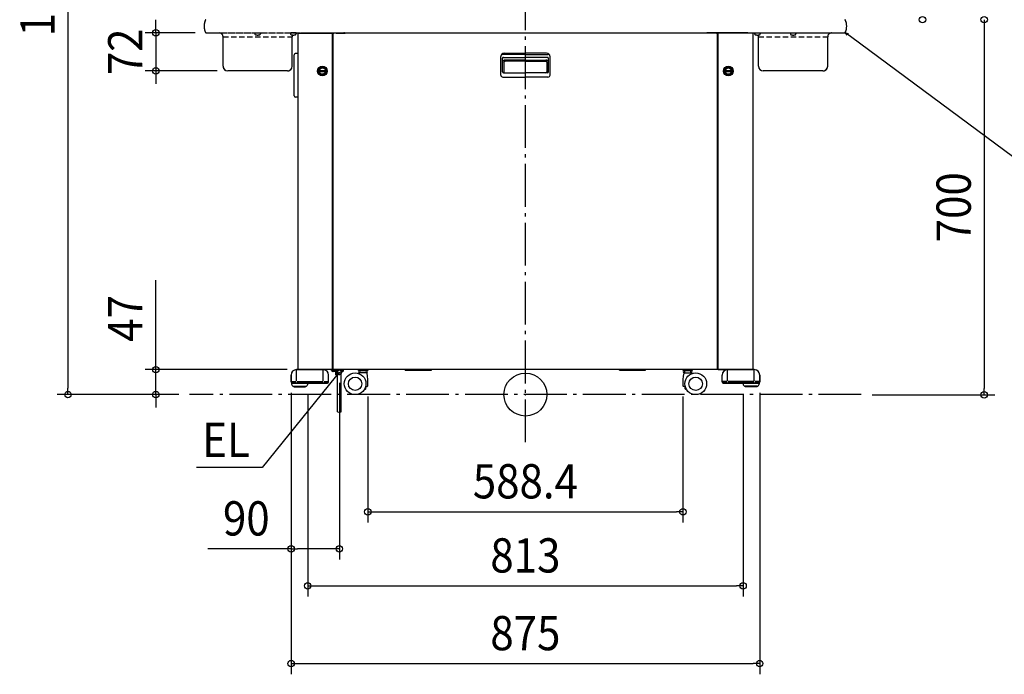
# Model space of a CAD drawing. Extents: x -944 to 2511, y -523 to 2021.
# Drawn here: x -944 to 894, y -523 to 701 of the extents above; entities that cross this region are included whole.
import ezdxf
from ezdxf.enums import TextEntityAlignment as Align

# ---------------------------------------------------------------- set-up
doc = ezdxf.new("R2010")
doc.units = 0
doc.header["$LTSCALE"] = 20
doc.header["$PDMODE"] = 3
doc.header["$PDSIZE"] = -2
doc.linetypes.add('DASHDOT', pattern=[5.5, 4, -0.6, 0.3, -0.6])
doc.linetypes.add('DASHED', pattern=[0.75, 0.5, -0.25])
doc.layers.get('DEFPOINTS').update_dxf_attribs({"linetype": 'CONTINUOUS'})
for name, color, linetype in [('ARRANGE', 1, 'CONTINUOUS'), ('BASIS', 6, 'DASHDOT'), ('DETAIL', 5, 'CONTINUOUS'), ('NOTE', 4, 'CONTINUOUS'), ('OUTLINE', 3, 'CONTINUOUS'), ('SIZE', 30, 'CONTINUOUS')]:
    doc.layers.add(name, color=color, linetype=linetype)
doc.styles.get("Standard").update_dxf_attribs({"font": 'SIMPLEX.shx', "width": 0.9, "height": 64, "bigfont": 'BIGFONT.shx'})

msp = doc.modelspace()

# ---------------------------------------------------------------- linework, layer by layer
at = {"layer": 'ARRANGE', "color": 1, "linetype": 'CONTINUOUS'}
msp.add_circle((0, 0), 40, dxfattribs=at)
msp.add_point((0, 0), dxfattribs=at)
at = {"layer": 'BASIS', "color": 6, "linetype": 'DASHDOT'}
for p, q in [((0, -89), (0, 1555.1)), ((627.3, 0), (-627.3, 0))]:
    msp.add_line(p, q, dxfattribs=at)
at = {"layer": 'DEFPOINTS', "color": 30, "linetype": 'CONTINUOUS'}
for p in [(-600, 688), (600, 688), (-596.4, 676.1), (-690.2, 604.8), (-555.7, 604.8), (-425, 46.6), (-347.4, 42), (-437.5, 23.6), (-437.5, 23.6), (-406.5, 21.6), (406.5, 21.6), (437.5, 23.6), (-854.1, 0), (-690.2, 0), (-627.3, 0), (-627.3, 0), (-294.2, 16.2), (294.2, 16.2), (627.3, -0.4), (856.7, -0.4), (294.2, -219), (-347.4, -288.3), (406.5, -357.5), (437.5, -502.7)]:
    msp.add_point(p, dxfattribs=at)
at = {"layer": 'DETAIL', "color": 5, "linetype": 'DASHED'}
for p, q in [((-596.4, 676.1), (596.4, 676.1)), ((-584.9, 675.8), (-584.9, 676.1)), ((-584.9, 675.8), (-415.1, 675.8)), ((-564.5, 613.6), (-564.5, 668.6)), ((-564.5, 668.6), (-436.3, 668.6)), ((-539.3, 675.8), (-539.3, 676.1)), ((-505.2, 675.8), (-505.2, 674.3)), ((-505.2, 675.8), (-494.7, 675.8)), ((-494.7, 675.8), (-494.7, 674.3)), ((-438.6, 675.8), (-438.6, 674.3)), ((-428.1, 675.8), (-438.6, 675.8)), ((-435.5, 613.6), (-435.5, 668.6)), ((-428.1, 675.8), (-428.1, 674.3)), ((415.1, 675.8), (584.9, 675.8)), ((428.1, 675.8), (438.6, 675.8)), ((435.5, 613.6), (435.5, 668.6)), ((435.5, 668.6), (563.7, 668.6)), ((438.6, 675.8), (438.6, 674.3)), ((494.8, 675.8), (494.8, 674.3)), ((494.8, 675.8), (505.3, 675.8)), ((505.3, 675.8), (505.3, 674.3)), ((539.3, 675.8), (539.3, 676.1)), ((564.5, 613.6), (564.5, 668.6)), ((584.9, 676.1), (584.9, 675.8)), ((-444.3, 604.8), (-555.7, 604.8)), ((555.7, 604.8), (444.3, 604.8))]:
    msp.add_line(p, q, dxfattribs=at)
at = {"layer": 'DETAIL', "color": 5, "linetype": 'CONTINUOUS'}
for p, q in [((-425, 675.7), (-360, 675.7)), ((-425, 675.7), (-425, 46.6)), ((-415.1, 676.1), (-415.1, 675.8)), ((-415.1, 676), (-338.9, 676)), ((-360, 47.5), (-360, 675.7)), ((-359, 666.8), (-360, 665.8)), ((-358.1, 674.3), (-359, 674.3)), ((-359, 47.5), (-359, 674.3)), ((-358.1, 674.3), (-358.1, 675.2)), ((358.1, 675.2), (-358.1, 675.2)), ((-353.4, 675.2), (-353.2, 675.4)), ((-353.2, 675.4), (-336.6, 675.4)), ((-338.6, 675.7), (-338.6, 675.4)), ((-338, 675.7), (-338, 675.4)), ((-336.6, 676.1), (-336.6, 675.4)), ((336.6, 675.4), (336.6, 676.1)), ((353.2, 675.4), (336.6, 675.4)), ((338, 675.7), (338, 675.4)), ((338.6, 675.7), (338.6, 675.4)), ((415.1, 676), (338.9, 676)), ((353.2, 675.4), (353.4, 675.2)), ((358.1, 674.3), (358.1, 675.2)), ((359, 674.3), (358.1, 674.3)), ((359, 47.5), (359, 674.3)), ((359, 666.8), (360, 665.8)), ((360, 47.5), (360, 675.7)), ((425, 675.7), (360, 675.7)), ((415.1, 675.8), (415.1, 676.1)), ((425, 675.7), (425, 46.6)), ((428.1, 675.8), (428.1, 674.3)), ((-360, 648.8), (-359, 648.8)), ((360, 648.8), (359, 648.8)), ((-432, 558.6), (-432, 634.6)), ((-425, 637.1), (-429.5, 637.1)), ((-425, 637.1), (-425, 603.4)), ((-46, 597.2), (-46, 631.7)), ((-42.8, 629.2), (-43, 628.9)), ((-43, 628.9), (-43, 628.6)), ((-43, 603.2), (-43, 628.6)), ((-42.7, 629.5), (-42.8, 629.2)), ((-42.4, 629.7), (-42.7, 629.5)), ((-42.1, 629.9), (-42.4, 629.7)), ((-41.8, 630.1), (-42.1, 629.9)), ((0, 635.7), (-42, 635.7)), ((-41.4, 630.2), (-41.8, 630.1)), ((-41, 630.2), (-41.4, 630.2)), ((-41, 630.2), (0, 630.2)), ((-39, 625.1), (-39.9, 624.9)), ((-39.5, 638.2), (0, 638.2)), ((-38, 625.2), (-39, 625.1)), ((0, 625.2), (-38, 625.2)), ((39.5, 638.2), (0, 638.2)), ((0, 635.7), (42, 635.7)), ((41, 630.2), (0, 630.2)), ((0, 625.2), (38, 625.2)), ((39, 625.1), (38, 625.2)), ((39.9, 624.9), (39, 625.1)), ((41.4, 630.2), (41, 630.2)), ((41.8, 630.1), (41.4, 630.2)), ((42.1, 629.9), (41.8, 630.1)), ((42.4, 629.7), (42.1, 629.9)), ((42.7, 629.5), (42.4, 629.7)), ((42.8, 629.2), (42.7, 629.5)), ((43, 628.9), (42.8, 629.2)), ((43, 628.6), (43, 628.9)), ((43, 603.2), (43, 628.6)), ((46, 597.2), (46, 631.7)), ((-42.9, 621.9), (-43, 621.1)), ((-42.6, 622.7), (-42.9, 621.9)), ((-42.2, 623.4), (-42.6, 622.7)), ((-41.5, 624), (-42.2, 623.4)), ((-40.8, 624.5), (-41.5, 624)), ((-39.9, 624.9), (-40.8, 624.5)), ((-39.8, 621.8), (-40, 621.4)), ((-40, 621.4), (-40, 621.1)), ((-40, 621.1), (-40, 603.2)), ((-39.7, 622), (-39.8, 621.8)), ((-39.4, 622.3), (-39.7, 622)), ((-39.1, 622.5), (-39.4, 622.3)), ((-38.8, 622.6), (-39.1, 622.5)), ((-38.4, 622.7), (-38.8, 622.6)), ((-38, 622.8), (-38.4, 622.7)), ((0, 622.8), (-38, 622.8)), ((0, 622.8), (38, 622.8)), ((38.4, 622.7), (38, 622.8)), ((38.8, 622.6), (38.4, 622.7)), ((39.1, 622.5), (38.8, 622.6)), ((39.4, 622.3), (39.1, 622.5)), ((39.7, 622), (39.4, 622.3)), ((39.8, 621.8), (39.7, 622)), ((40, 621.4), (39.8, 621.8)), ((40.8, 624.5), (39.9, 624.9)), ((40, 621.1), (40, 621.4)), ((40, 621.1), (40, 603.2)), ((41.5, 624), (40.8, 624.5)), ((42.2, 623.4), (41.5, 624)), ((42.6, 622.7), (42.2, 623.4)), ((42.9, 621.9), (42.6, 622.7)), ((43, 621.1), (42.9, 621.9)), ((-425, 603.4), (-425, 591.8)), ((-425, 590.6), (-425, 583.1)), ((-384.9, 605.5), (-373.1, 605.5)), ((-384.9, 603.7), (-373.1, 603.7)), ((-42, 593.2), (0, 593.2)), ((-41, 601.2), (0, 601.2)), ((41, 601.2), (0, 601.2)), ((42, 593.2), (0, 593.2)), ((373.1, 605.5), (384.9, 605.5)), ((373.1, 603.7), (384.9, 603.7)), ((-359, 578.6), (-360, 578.6)), ((359, 578.6), (360, 578.6)), ((-425, 556.1), (-429.5, 556.1)), ((-359, 534.8), (-360, 534.8)), ((359, 534.8), (360, 534.8)), ((-360, 62.6), (-359, 62.6)), ((-359, 61.6), (-360, 61.6)), ((360, 62.6), (359, 62.6)), ((360, 61.6), (359, 61.6)), ((-377.5, 46.6), (-427.5, 46.6)), ((-427.5, 46.6), (-377.5, 46.6)), ((-427.5, 25.6), (-427.5, 45.6)), ((-360.9, 46.6), (-425, 46.6)), ((-224.5, 46.6), (-422.9, 46.6)), ((-377.5, 25.6), (-377.5, 45.6)), ((-362.4, 45.4), (-362.4, 46.6)), ((-362.4, 45.4), (-362.4, 46.6)), ((-347.4, 46.6), (-362.4, 46.6)), ((-347.4, 46), (-362.4, 46)), ((-347.4, 46), (-362.4, 46)), ((-352.5, 45.4), (-362.4, 45.4)), ((-352.5, 45.4), (-362.4, 45.4)), ((-362.1, 45.4), (-362.1, 45.1)), ((-352.7, 45.4), (-362.1, 45.4)), ((-362.1, 45.1), (-352.7, 45.1)), ((-360.9, 46.6), (-360.9, 47.5)), ((-360, 47.5), (-360.9, 47.5)), ((-351.9, 42.9), (-359.4, 42.9)), ((-358.1, 47.5), (-359, 47.5)), ((-358.1, 46.6), (-358.1, 47.5)), ((358.1, 46.6), (-358.1, 46.6)), ((-353.9, 37.2), (-353.9, 42.9)), ((-353.4, 39), (-351.9, 41.3)), ((-352.7, 45.4), (-352.7, 45.1)), ((-350.9, -32.1), (-350.9, 42)), ((-340.4, 45.6), (-344.5, 45.6)), ((-343.9, -32.1), (-343.9, 42)), ((-341.4, 42.9), (-342.9, 42.9)), ((-342.4, 45.6), (-342.4, 46.6)), ((-340.4, 45.6), (-340.4, 43.8)), ((-311.5, 45), (-311.5, 46.6)), ((-311.5, 46.6), (-294.5, 46.6)), ((-311.5, 45), (-294.5, 45)), ((-296.3, 40.5), (-309.7, 40.5)), ((-296.3, 40.5), (-309.7, 40.5)), ((-296.3, 40.5), (-309.7, 40.5)), ((-296.8, 45), (-309.2, 45)), ((-294.5, 46.6), (-294.5, 45)), ((-224.5, 45.6), (-224.5, 46.6)), ((-224.5, 45.6), (-175.5, 45.6)), ((175.5, 46.6), (-175.5, 46.6)), ((-175.5, 45.6), (-175.5, 46.6)), ((175.5, 46.6), (224.5, 46.6)), ((175.5, 45.6), (175.5, 46.6)), ((175.5, 45.6), (224.5, 45.6)), ((422.9, 46.6), (224.5, 46.6)), ((224.5, 45.6), (224.5, 46.6)), ((294.5, 45), (294.5, 46.6)), ((294.5, 46.6), (311.5, 46.6)), ((294.5, 45), (311.5, 45)), ((296.3, 40.5), (309.7, 40.5)), ((296.3, 40.5), (309.7, 40.5)), ((296.3, 40.5), (309.7, 40.5)), ((296.8, 45), (309.3, 45)), ((311.5, 46.6), (311.5, 45)), ((358.1, 46.6), (358.1, 47.5)), ((359, 47.5), (358.1, 47.5)), ((360, 47.5), (360.9, 47.5)), ((360.9, 46.6), (360.9, 47.5)), ((360.9, 46.6), (425, 46.6)), ((377.5, 46.6), (427.5, 46.6)), ((427.5, 46.6), (377.5, 46.6)), ((377.5, 25.6), (377.5, 45.6)), ((427.5, 25.6), (427.5, 45.6)), ((-437.5, 23.6), (-437.5, 36.6)), ((-437.5, 36.6), (-437.5, 23.6)), ((-436.5, 24.6), (-428.5, 24.6)), ((-428.5, 23.6), (-436.5, 23.6)), ((-436.5, 21.6), (-406.5, 21.6)), ((-436.5, 21.6), (-436.5, 19.6)), ((-369.5, 21.6), (-435.5, 21.6)), ((-435.5, 21.6), (-369.5, 21.6)), ((-426.5, 24.6), (-378.5, 24.6)), ((-378.5, 23.6), (-426.5, 23.6)), ((-406.5, 21.6), (-406.5, 19.6)), ((-376.5, 24.6), (-368.5, 24.6)), ((-368.5, 23.6), (-376.5, 23.6)), ((-367.5, 23.6), (-367.5, 36.6)), ((-367.5, 23.6), (-367.5, 36.6)), ((367.5, 23.6), (367.5, 36.6)), ((367.5, 23.6), (367.5, 36.6)), ((376.5, 24.6), (368.5, 24.6)), ((368.5, 23.6), (376.5, 23.6)), ((369.5, 21.6), (435.5, 21.6)), ((435.5, 21.6), (369.5, 21.6)), ((426.5, 24.6), (378.5, 24.6)), ((378.5, 23.6), (426.5, 23.6)), ((436.5, 21.6), (406.5, 21.6)), ((406.5, 21.6), (406.5, 19.6)), ((436.5, 24.6), (428.5, 24.6)), ((428.5, 23.6), (436.5, 23.6)), ((436.5, 21.6), (436.5, 19.6)), ((437.5, 23.6), (437.5, 36.6)), ((437.5, 36.6), (437.5, 23.6)), ((-432.5, 14.6), (-432.5, 15.6)), ((-432.5, 15.6), (-410.5, 15.6)), ((-432.5, 14.6), (-410.5, 14.6)), ((-410.5, 14.6), (-410.5, 15.6)), ((-300.4, 10.3), (-298.7, 10.3)), ((-300.1, 10.6), (-300.1, 10.8)), ((-296.9, 14.3), (-298.7, 14.3)), ((-298.7, 10.3), (-298.1, 10.6)), ((-296.9, 15.3), (-298.4, 15.3)), ((-298.4, 15.3), (-295.2, 15.3)), ((-298.1, 10.6), (-298.1, 14.3)), ((-296.9, 15.3), (-296.9, 14.3)), ((298.4, 15.3), (295.2, 15.3)), ((296.9, 15.3), (296.9, 14.3)), ((296.9, 15.3), (298.4, 15.3)), ((296.9, 14.3), (298.7, 14.3)), ((298.1, 10.6), (298.1, 14.3)), ((298.7, 10.3), (298.1, 10.6)), ((300.4, 10.3), (298.7, 10.3)), ((300.1, 10.6), (300.1, 10.8)), ((410.5, 14.6), (410.5, 15.6)), ((432.5, 15.6), (410.5, 15.6)), ((432.5, 14.6), (410.5, 14.6)), ((432.5, 14.6), (432.5, 15.6))]:
    msp.add_line(p, q, dxfattribs=at)
at = {"layer": 'DETAIL', "color": 4, "linetype": 'CONTINUOUS'}
for p, q in [((601.1, 671.8), (597.3, 676.7)), ((597.3, 676.7), (603.1, 674.4)), ((597.3, 676.7), (606.9, 669.5)), ((-347.4, 42), (-355, 32.7)), ((-352.4, 38.4), (-347.4, 42)), ((-347.4, 42), (-349.9, 36.3))]:
    msp.add_line(p, q, dxfattribs=at)
at = {"layer": 'DETAIL', "color": 5, "linetype": 'CONTINUOUS'}
for centre, radius in [((-379, 604.6), 9), ((-379, 604.6), 7), ((-379, 604.6), 6), ((379, 604.6), 9), ((379, 604.6), 7), ((379, 604.6), 6), ((-318, 20.3), 20.3), ((318, 20.3), 20.3), ((-318, 20.3), 12.5), ((318, 20.3), 12.5)]:
    msp.add_circle(centre, radius, dxfattribs=at)
at = {"layer": 'DETAIL', "color": 5, "linetype": 'DASHED'}
for centre, radius, start, end in [((-573.5, 688.4), 26.5, 153.8325, 206.1675), ((-596.4, 699.6), 1, 90, 153.8325), ((596.4, 699.6), 1, 26.1675, 90), ((573.5, 688.4), 26.5, 333.8325, 26.1675), ((-596.4, 677.1), 1, 206.1675, 270), ((-571.7, 668.6), 7.2, 0, 90), ((-503.3, 674.3), 1.9, 180, 253.9271), ((-500, 685.9), 14, 253.9272, 286.0729), ((-496.6, 674.3), 1.9, 286.0728, 0), ((-436.7, 674.3), 1.9, 180, 253.9272), ((-433.3, 685.9), 14, 253.9271, 286.0728), ((-428.3, 668.6), 7.2, 152.2193, 180), ((-430, 674.3), 1.9, 286.0729, 0), ((430, 674.3), 1.9, 180, 253.9271), ((433.3, 685.9), 14, 253.9272, 286.0729), ((428.3, 668.6), 7.2, 0, 27.9457), ((436.7, 674.3), 1.9, 286.0728, 0), ((496.7, 674.3), 1.9, 180, 253.9271), ((500, 685.9), 14, 253.9272, 286.0729), ((503.4, 674.3), 1.9, 286.0728, 0), ((571.7, 668.6), 7.2, 90, 180), ((596.4, 677.1), 1, 270, 333.8325), ((-555.7, 613.6), 8.8, 180, 270), ((-444.3, 613.6), 8.8, 270, 0), ((444.3, 613.6), 8.8, 180, 270), ((555.7, 613.6), 8.8, 270, 0)]:
    msp.add_arc(centre, radius, start, end, dxfattribs=at)
at = {"layer": 'DETAIL', "color": 5, "linetype": 'CONTINUOUS'}
for centre, radius, start, end in [((-424.1, 675.7), 0.9, 173.6206, 180), ((-424.1, 675.7), 0.3, 160.5288, 180), ((-338.9, 675.7), 0.3, 0, 90), ((-338.9, 675.7), 0.9, 0, 26.3878), ((-336.6, 675.4), 1.2, 144.3147, 180), ((-336.6, 675.4), 0.4, 90, 180), ((-335.8, 674.6), 1.2, 131.8103, 138.1897), ((336.6, 675.4), 0.4, 0, 90), ((335.8, 674.6), 1.2, 41.8103, 48.1897), ((336.6, 675.4), 1.2, 0, 35.6853), ((338.9, 675.7), 0.9, 153.6122, 180), ((338.9, 675.7), 0.3, 90, 180), ((424.1, 675.7), 0.3, 0, 19.4712), ((424.1, 675.7), 0.9, 0, 6.3794), ((-429.5, 634.6), 2.5, 90, 180), ((-39.5, 631.7), 6.5, 90, 180), ((-42, 631.7), 4, 90, 180), ((39.5, 631.7), 6.5, 0, 90), ((42, 631.7), 4, 0, 90), ((-42, 597.2), 4, 180, 270), ((-41, 603.2), 2, 180, 270), ((-38, 603.2), 2, 180, 270), ((38, 603.2), 2, 270, 0), ((41, 603.2), 2, 270, 0), ((42, 597.2), 4, 270, 0), ((-429.5, 558.6), 2.5, 180, 270), ((-427.5, 36.6), 10, 90, 180), ((-427.5, 36.6), 10, 90, 180), ((-377.5, 36.6), 10, 0, 90), ((-377.5, 36.6), 10, 0, 90), ((-357.4, 49), 6.1, 219.602, 320.398), ((-360.9, 47.5), 0.9, 270, 0), ((-360.9, 47.5), 0.3, 270, 0), ((-359.4, 43.8), 1, 189.7559, 270), ((-350.4, 37.2), 3.5, 148.1054, 261.7868), ((-352.5, 44.4), 1.6, 334.6231, 90), ((-352.5, 44.4), 1.6, 334.6231, 90), ((-352.5, 44.4), 1, 334.6231, 90), ((-352.5, 44.4), 1, 334.6231, 90), ((-347.4, 42), 4.6, 154.6231, 90), ((-347.4, 42), 4.6, 154.6231, 220.4591), ((-347.4, 42), 4, 331.045, 180.9879), ((-347.4, 42), 4, 154.6231, 90), ((-347.4, 42), 4, 154.6231, 208.955), ((-347.4, 42), 4, 167.7533, 180.9879), ((-347.4, 42), 3.5, 0, 180), ((-347.4, 42), 4.6, 319.5409, 90), ((-347.4, 42), 4, 331.045, 90), ((-341.4, 43.8), 1, 270, 0), ((-309.2, 42.8), 2.25, 90, 270), ((-309.2, 42.8), 2.25, 90, 270), ((-309.7, 39.5), 1, 90, 204.4311), ((-306.5, 42.8), 2.62, 120.8698, 239.1302), ((-299.5, 42.8), 2.62, 300.8698, 59.1302), ((-296.8, 42.8), 2.25, 270, 90), ((-296.8, 42.8), 2.25, 270, 90), ((-296.3, 39.5), 1, 49.6424, 90), ((-295.7, 40.2), 0.1, 10.2003, 49.6424), ((-394, 22.5), 100, 356.3836, 10.2003), ((394, 22.5), 100, 169.7997, 183.6164), ((296.8, 42.8), 2.25, 90, 270), ((296.8, 42.8), 2.25, 90, 270), ((296.3, 39.5), 1, 90, 130.3576), ((295.7, 40.2), 0.1, 130.3576, 169.7997), ((299.5, 42.8), 2.62, 120.8698, 239.1302), ((306.5, 42.8), 2.62, 300.8698, 59.1302), ((309.3, 42.8), 2.25, 270, 90), ((309.3, 42.8), 2.25, 270, 90), ((309.7, 39.5), 1, 335.5689, 90), ((360.9, 47.5), 0.9, 180, 270), ((360.9, 47.5), 0.3, 180, 270), ((377.5, 36.6), 10, 90, 180), ((377.5, 36.6), 10, 90, 180), ((427.5, 36.6), 10, 0, 90), ((427.5, 36.6), 10, 0, 90), ((-435.5, 23.6), 2, 180, 270), ((-435.5, 23.6), 2, 180, 270), ((-432.5, 19.6), 4, 180, 270), ((-410.5, 19.6), 4, 270, 0), ((-369.5, 23.6), 2, 270, 0), ((-369.5, 23.6), 2, 270, 0), ((369.5, 23.6), 2, 180, 270), ((369.5, 23.6), 2, 180, 270), ((410.5, 19.6), 4, 180, 270), ((432.5, 19.6), 4, 270, 0), ((435.5, 23.6), 2, 270, 0), ((435.5, 23.6), 2, 270, 0), ((-299.1, 11.7), 1.48, 226.8858, 270), ((-295.2, 16.3), 1, 270, 356.3836), ((295.2, 16.3), 1, 183.6164, 270), ((299.1, 11.7), 1.48, 270, 313.1142), ((-349.1, -29.1), 3.5, 240, 300), ((-345.6, -35.2), 3.5, 60, 120), ((-345.6, -29.1), 3.5, 240, 300)]:
    msp.add_arc(centre, radius, start, end, dxfattribs=at)
at = {"layer": 'NOTE', "color": 4, "linetype": 'CONTINUOUS'}
for p, q in [((606.9, 669.5), (911.9, 443.4)), ((-355, 32.7), (-491.8, -136)), ((-491.8, -136), (-613.9, -136))]:
    msp.add_line(p, q, dxfattribs=at)
at = {"layer": 'OUTLINE', "color": 3, "linetype": 'CONTINUOUS'}
for p, q in [((-596.4, 676.1), (-571.7, 676.1)), ((-564.5, 613.6), (-564.5, 668.6)), ((-435.5, 613.6), (-435.5, 668.6)), ((-428.1, 675.8), (-428.1, 674.3)), ((-428.1, 675.8), (-425, 675.8)), ((-425, 675.7), (-425, 637.1)), ((425, 676), (428.1, 676)), ((425, 675.7), (425, 46.6)), ((428.1, 675.8), (428.1, 674.3)), ((435.5, 613.6), (435.5, 668.6)), ((564.5, 613.6), (564.5, 668.6)), ((571.7, 675.8), (584.9, 675.8)), ((584.9, 676.1), (584.9, 675.8)), ((584.9, 676.1), (596.4, 676.1)), ((-432, 558.6), (-432, 634.6)), ((-425, 637.1), (-429.5, 637.1)), ((-444.3, 604.8), (-555.7, 604.8)), ((555.7, 604.8), (444.3, 604.8)), ((-425, 556.1), (-429.5, 556.1)), ((-425, 556.1), (-425, 46.6)), ((-425, 46.6), (-427.5, 46.6)), ((-224.5, 46.6), (-377.5, 46.6)), ((358.1, 46.6), (-358.1, 46.6)), ((-311.5, 45), (-311.5, 46.6)), ((-311.5, 46.6), (-294.5, 46.6)), ((-311.5, 45), (-294.5, 45)), ((-296.3, 40.5), (-309.7, 40.5)), ((-296.3, 40.5), (-309.7, 40.5)), ((-296.3, 40.5), (-309.7, 40.5)), ((-296.8, 45), (-309.2, 45)), ((-294.5, 46.6), (-294.5, 45)), ((-224.5, 45.6), (-224.5, 46.6)), ((-224.5, 45.6), (-175.5, 45.6)), ((175.5, 46.6), (-175.5, 46.6)), ((-175.5, 45.6), (-175.5, 46.6)), ((175.5, 46.6), (224.5, 46.6)), ((175.5, 45.6), (175.5, 46.6)), ((175.5, 45.6), (224.5, 45.6)), ((377.5, 46.6), (224.5, 46.6)), ((224.5, 45.6), (224.5, 46.6)), ((294.5, 45), (294.5, 46.6)), ((294.5, 46.6), (311.5, 46.6)), ((294.5, 45), (311.5, 45)), ((296.3, 40.5), (309.7, 40.5)), ((296.3, 40.5), (309.7, 40.5)), ((296.3, 40.5), (309.7, 40.5)), ((296.8, 45), (309.3, 45)), ((311.5, 46.6), (311.5, 45)), ((425, 46.6), (427.5, 46.6)), ((-437.5, 23.6), (-437.5, 36.6)), ((-437.5, 36.6), (-437.5, 23.6)), ((-436.5, 21.6), (-436.5, 19.6)), ((-406.5, 21.6), (-369.5, 21.6)), ((-406.5, 21.6), (-406.5, 19.6)), ((-367.5, 23.6), (-367.5, 36.6)), ((-367.5, 23.6), (-367.5, 36.6)), ((367.5, 23.6), (367.5, 36.6)), ((367.5, 23.6), (367.5, 36.6)), ((406.5, 21.6), (369.5, 21.6)), ((406.5, 21.6), (406.5, 19.6)), ((436.5, 21.6), (436.5, 19.6)), ((437.5, 23.6), (437.5, 36.6)), ((437.5, 36.6), (437.5, 23.6)), ((-432.5, 14.6), (-432.5, 15.6)), ((-432.5, 14.6), (-410.5, 14.6)), ((-410.5, 14.6), (-410.5, 15.6)), ((-300.4, 10.3), (-298.7, 10.3)), ((-300.1, 10.6), (-300.1, 10.8)), ((-296.9, 14.3), (-298.7, 14.3)), ((-298.7, 10.3), (-298.1, 10.6)), ((-296.9, 15.3), (-298.4, 15.3)), ((-298.4, 15.3), (-295.2, 15.3)), ((-298.1, 10.6), (-298.1, 14.3)), ((-296.9, 15.3), (-296.9, 14.3)), ((298.4, 15.3), (295.2, 15.3)), ((296.9, 15.3), (296.9, 14.3)), ((296.9, 15.3), (298.4, 15.3)), ((296.9, 14.3), (298.7, 14.3)), ((298.1, 10.6), (298.1, 14.3)), ((298.7, 10.3), (298.1, 10.6)), ((300.4, 10.3), (298.7, 10.3)), ((300.1, 10.6), (300.1, 10.8)), ((410.5, 14.6), (410.5, 15.6)), ((432.5, 14.6), (410.5, 14.6)), ((432.5, 14.6), (432.5, 15.6))]:
    msp.add_line(p, q, dxfattribs=at)
for centre in [(-318, 20.3), (318, 20.3)]:
    msp.add_circle(centre, 20.3, dxfattribs=at)
for centre, radius, start, end in [((-573.5, 688.4), 26.5, 153.8325, 206.1675), ((-596.4, 699.6), 1, 90, 153.8325), ((596.4, 699.6), 1, 26.1675, 90), ((573.5, 688.4), 26.5, 333.8325, 26.1675), ((-596.4, 677.1), 1, 206.1675, 270), ((-571.7, 668.6), 7.2, 0, 90), ((-433.3, 685.9), 14, 253.9271, 286.0728), ((-428.3, 668.6), 7.2, 152.2193, 180), ((-430, 674.3), 1.9, 286.0729, 0), ((-424.1, 675.7), 0.9, 173.6206, 180), ((424.1, 675.7), 0.9, 0, 6.3794), ((430, 674.3), 1.9, 180, 253.9271), ((433.3, 685.9), 14, 253.9272, 286.0729), ((428.3, 668.6), 7.2, 0, 27.9457), ((571.7, 668.6), 7.2, 90, 180), ((596.4, 677.1), 1, 270, 333.8325), ((-429.5, 634.6), 2.5, 90, 180), ((-555.7, 613.6), 8.8, 180, 270), ((-444.3, 613.6), 8.8, 270, 0), ((444.3, 613.6), 8.8, 180, 270), ((555.7, 613.6), 8.8, 270, 0), ((-429.5, 558.6), 2.5, 180, 270), ((-427.5, 36.6), 10, 90, 180), ((-427.5, 36.6), 10, 90, 180), ((-377.5, 36.6), 10, 0, 90), ((-377.5, 36.6), 10, 0, 90), ((-309.2, 42.8), 2.25, 90, 270), ((-309.2, 42.8), 2.25, 90, 270), ((-309.7, 39.5), 1, 90, 204.4311), ((-306.5, 42.8), 2.62, 120.8698, 239.1302), ((-299.5, 42.8), 2.62, 300.8698, 59.1302), ((-296.8, 42.8), 2.25, 270, 90), ((-296.8, 42.8), 2.25, 270, 90), ((-296.3, 39.5), 1, 49.6424, 90), ((-295.7, 40.2), 0.1, 10.2003, 49.6424), ((-394, 22.5), 100, 356.3836, 10.2003), ((394, 22.5), 100, 169.7997, 183.6164), ((296.8, 42.8), 2.25, 90, 270), ((296.8, 42.8), 2.25, 90, 270), ((296.3, 39.5), 1, 90, 130.3576), ((295.7, 40.2), 0.1, 130.3576, 169.7997), ((299.5, 42.8), 2.62, 120.8698, 239.1302), ((306.5, 42.8), 2.62, 300.8698, 59.1302), ((309.3, 42.8), 2.25, 270, 90), ((309.3, 42.8), 2.25, 270, 90), ((309.7, 39.5), 1, 335.5689, 90), ((377.5, 36.6), 10, 90, 180), ((377.5, 36.6), 10, 90, 180), ((427.5, 36.6), 10, 0, 90), ((427.5, 36.6), 10, 0, 90), ((-435.5, 23.6), 2, 180, 270), ((-435.5, 23.6), 2, 180, 270), ((-432.5, 19.6), 4, 180, 270), ((-410.5, 19.6), 4, 270, 0), ((-369.5, 23.6), 2, 270, 0), ((-369.5, 23.6), 2, 270, 0), ((369.5, 23.6), 2, 180, 270), ((369.5, 23.6), 2, 180, 270), ((410.5, 19.6), 4, 180, 270), ((432.5, 19.6), 4, 270, 0), ((435.5, 23.6), 2, 270, 0), ((435.5, 23.6), 2, 270, 0), ((-299.1, 11.7), 1.48, 226.8858, 270), ((-295.2, 16.3), 1, 270, 356.3836), ((295.2, 16.3), 1, 183.6164, 270), ((299.1, 11.7), 1.48, 270, 313.1142)]:
    msp.add_arc(centre, radius, start, end, dxfattribs=at)
at = {"layer": 'SIZE', "color": 30, "linetype": 'CONTINUOUS'}
for p, q in [((-854.1, 1501.6), (-854.1, 12)), ((-690.2, 688.1), (-690.2, 700.1)), ((856.7, 700.6), (856.7, 688.6)), ((-690.2, 676.1), (-690.2, 688.1)), ((856.7, 688.6), (856.7, 11.6)), ((-616.4, 676.1), (-710.2, 676.1)), ((-690.2, 676.1), (-690.2, 604.8)), ((-575.7, 604.8), (-710.2, 604.8)), ((-690.2, 604.8), (-690.2, 592.8)), ((-690.2, 592.8), (-690.2, 580.8)), ((-690.2, 58.6), (-690.2, 213.9)), ((-690.2, 46.6), (-690.2, 58.6)), ((-445, 46.6), (-710.2, 46.6)), ((-690.2, 0), (-690.2, 46.6)), ((-347.4, 22), (-347.4, -308.3)), ((-647.3, 0), (-874.1, 0)), ((-854.1, 0), (-854.1, 12)), ((-647.3, 0), (-710.2, 0)), ((-690.2, 0), (-690.2, -12)), ((-437.5, 3.6), (-437.5, -308.3)), ((-437.5, 3.6), (-437.5, -522.7)), ((-406.5, 1.6), (-406.5, -377.5)), ((406.5, 1.6), (406.5, -377.5)), ((437.5, 3.6), (437.5, -522.7)), ((856.7, -0.4), (856.7, 11.6)), ((-690.2, -12), (-690.2, -24)), ((-294.2, -3.8), (-294.2, -239)), ((294.2, -3.8), (294.2, -239)), ((647.3, -0.4), (876.7, -0.4)), ((-294.2, -219), (-282.2, -219)), ((-282.2, -219), (282.2, -219)), ((294.2, -219), (282.2, -219)), ((-437.5, -288.3), (-592.8, -288.3)), ((-437.5, -288.3), (-425.5, -288.3)), ((-359.4, -288.3), (-425.5, -288.3)), ((-347.4, -288.3), (-359.4, -288.3)), ((-406.5, -357.5), (-394.5, -357.5)), ((-394.5, -357.5), (394.5, -357.5)), ((406.5, -357.5), (394.5, -357.5)), ((-437.5, -502.7), (-425.5, -502.7)), ((-425.5, -502.7), (425.5, -502.7)), ((437.5, -502.7), (425.5, -502.7))]:
    msp.add_line(p, q, dxfattribs=at)
for centre in [(741.6, 700.6), (856.7, 700.6), (856.7, 700.6), (-690.2, 676.1), (-690.2, 604.8), (-690.2, 46.6), (-854.1, 0), (-690.2, 0), (856.7, -0.4), (-294.2, -219), (294.2, -219), (-437.5, -288.3), (-347.4, -288.3), (-406.5, -357.5), (406.5, -357.5), (-437.5, -502.7), (437.5, -502.7)]:
    msp.add_circle(centre, 6, dxfattribs=at)

# ---------------------------------------------------------------- texts
at = {"layer": 'NOTE', "color": 4, "linetype": 'CONTINUOUS', "width": 0.9}
msp.add_text('EL', height=64, dxfattribs=at).set_placement((-514.5, -116.6), align=Align.RIGHT)
at = {"layer": 'SIZE', "color": 30, "linetype": 'CONTINUOUS', "width": 0.9}
for s, p in [('1513', (-879.1, 756.8)), ('72', (-715.2, 640.5)), ('700', (831.7, 350.1)), ('47', (-715.2, 142.2))]:
    msp.add_text(s, height=64, rotation=90, dxfattribs=at).set_placement(p, align=Align.CENTER)
for s, p in [('588.4', (0, -194)), ('90', (-521.1, -263.3)), ('813', (0, -332.5)), ('875', (0, -477.7))]:
    msp.add_text(s, height=64, dxfattribs=at).set_placement(p, align=Align.CENTER)

doc.saveas('drawing.dxf')
